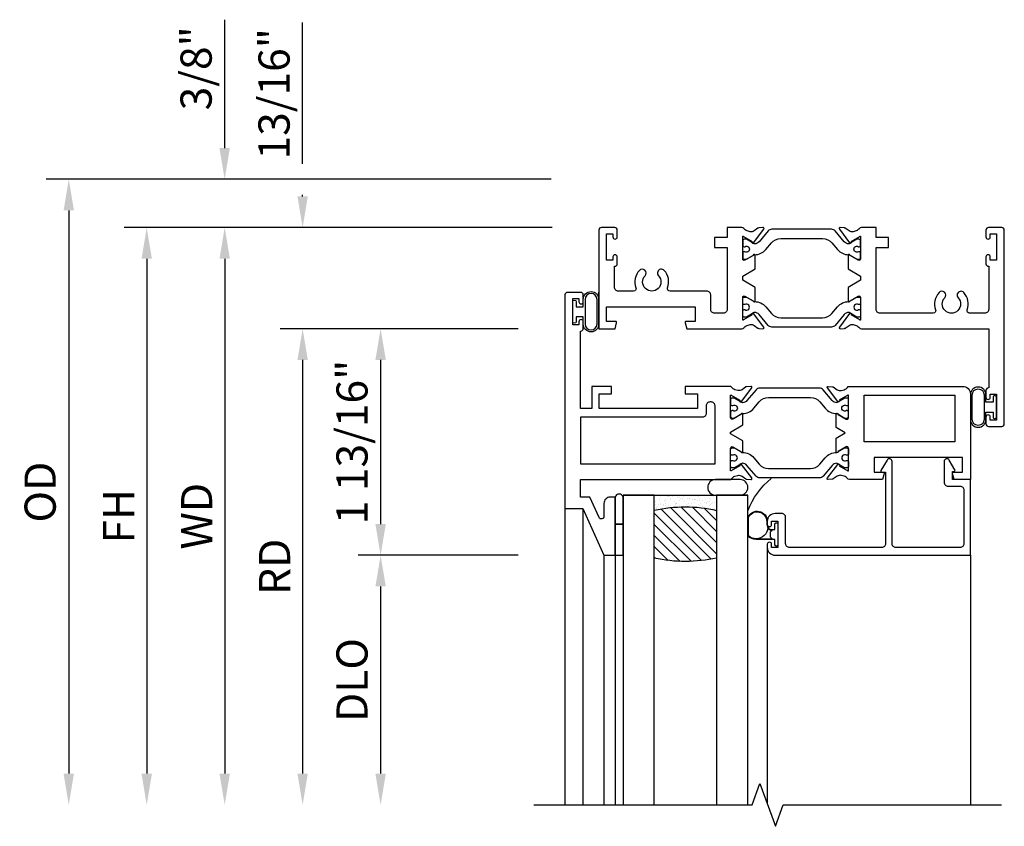
# Model space of a CAD drawing. Units: inches. Extents: x 1102.8 to 1177.3, y 211.4 to 255.4.
# Drawn here: x 1124.2 to 1132.1, y 245.4 to 251.8 of the extents above; entities that cross this region are included whole.
import ezdxf

# ---------------------------------------------------------------- set-up
doc = ezdxf.new("R2010")
doc.units = ezdxf.units.IN
doc.header["$MEASUREMENT"] = 0
doc.layers.get('0').update_dxf_attribs({"color": 4})
doc.layers.add('DIME', color=2, linetype='Continuous')
doc.styles.get("Standard").update_dxf_attribs({"font": 'arial.ttf'})
doc.dimstyles.new('EXT_ON-OFF', dxfattribs={"dimscale": 2, "dimtxt": 0.125, "dimasz": 0.125, "dimexe": 0.09, "dimexo": 0.1875, "dimgap": 0.05, "dimtad": 3, "dimdec": 5, "dimzin": 3, "dimdsep": 46, "dimlunit": 5, "dimtxsty": 'Standard', "dimcen": 0, "dimse2": 1, "dimazin": 0, "dimtfac": 1, "dimtdec": 4, "dimtofl": 0, "dimtmove": 0, "dimatfit": 0, "dimfxl": 1, "dimfrac": 2, "dimtolj": 1, "dimtzin": 3, "dimarcsym": 0})
doc.dimstyles.new('EXT_ON-ON', dxfattribs={"dimscale": 2, "dimtxt": 0.125, "dimasz": 0.09375, "dimexe": 0.09375, "dimexo": 0.09375, "dimgap": 0.03125, "dimtad": 3, "dimdec": 3, "dimzin": 3, "dimdsep": 46, "dimlunit": 4, "dimtxsty": 'Standard', "dimcen": 0, "dimazin": 0, "dimtfac": 1, "dimtdec": 3, "dimtofl": 0, "dimtmove": 0, "dimatfit": 0, "dimfxl": 1, "dimfrac": 2, "dimtolj": 1, "dimtzin": 3, "dimarcsym": 0})

# ---------------------------------------------------------------- blocks, each defined once
blk = doc.blocks.new('BS-11557M')
at = {"linetype": 'Continuous'}
blk.add_lwpolyline([(2.1048, 0, -0.237698), (2.0884, 0.0079, 0.148208), (2.0627, 0.0268), (2.0385, 0.033, 0.22001), (2.0055, 0.0269), (1.9748, 0.0051, -0.133787), (1.9689, 0.0029), (1.9348, 0, -0.649042), (1.9277, 0.0128), (2.0102, 0.122, -1.068974), (2.0223, 0.1115), (2.0917, 0.071, 1.113229), (2.097, 0.074), (2.097, 0.252, 0.579976), (2.0789, 0.2623), (2.014, 0.2242, -1.003943), (1.998, 0.2241), (1.998, 0.3308), (2.097, 0.389), (2.097, 0.422), (1.998, 0.4802), (1.998, 0.5869, -1.003943), (2.014, 0.5868), (2.0789, 0.5487, 0.579976), (2.097, 0.559), (2.097, 0.737, 1.113229), (2.0917, 0.7399), (2.0223, 0.6995, -1.068974), (2.0102, 0.689), (1.9277, 0.7982, -0.649042), (1.9348, 0.811), (1.9689, 0.8081, -0.133787), (1.9748, 0.8059), (2.0055, 0.7841, 0.22001), (2.0385, 0.778), (2.0627, 0.7842, 0.148208), (2.0884, 0.8031, -0.237565), (2.1048, 0.811), (3.125, 0.811), (3.125, 1.284), (3.123, 1.284, -0.414214), (3.103, 1.304), (3.103, 1.359, -1), (3.138, 1.359), (3.138, 1.334), (3.188, 1.334), (3.188, 1.544), (3.138, 1.544), (3.138, 1.519, -1), (3.103, 1.519), (3.103, 1.574, -0.414214), (3.123, 1.594), (3.23, 1.594, -0.414214), (3.25, 1.574), (3.25, 0.02, -0.414214), (3.23, 0), (3.123, 0, -0.414214), (3.103, 0.02), (3.103, 0.075, -1), (3.138, 0.075), (3.138, 0.05), (3.188, 0.05), (3.188, 0.26), (3.138, 0.26), (3.138, 0.235, -1), (3.103, 0.235), (3.103, 0.29, -0.414214), (3.123, 0.31), (3.125, 0.31), (3.125, 0.655, 0.414214), (3.094, 0.686), (2.972, 0.686, 0.521254), (2.9532, 0.6591, -0.281404), (2.9255, 0.5205, -1), (2.88, 0.5626, 2.285834), (2.772, 0.5626, -1), (2.7265, 0.5205, -0.281404), (2.6988, 0.6591, 0.521254), (2.68, 0.686), (2.253, 0.686, 0.414214), (2.222, 0.655), (2.222, 0.16), (2.322, 0.16), (2.322, 0.08), (2.222, 0.08), (2.222, 0)], format="xyb", close=True, dxfattribs=at)
blk = doc.blocks.new('B20-0686')
blk.add_lwpolyline([(0.933, -0.1798, 0.414214), (0.945, -0.1678), (0.945, -0.1327, 0.414214), (0.933, -0.1207), (0.9285, -0.1207, -1.809097), (0.9285, -0.0794), (0.933, -0.0794, 0.414214), (0.945, -0.0674), (0.945, -0.0323, 0.414214), (0.933, -0.0203), (0.9156, -0.0203), (0.8543, -0.0557, -0.130137), (0.8504, -0.0567, -0.223258), (0.8139, -0.0399), (0.7415, 0.0465, 0.221694), (0.7116, 0.0604), (0.2334, 0.0604, 0.221694), (0.2035, 0.0465), (0.1311, -0.0399, -0.223258), (0.0946, -0.0567, -0.130137), (0.0907, -0.0557), (0.0294, -0.0203), (0.012, -0.0203, 0.414214), (0, -0.0323), (0, -0.0674, 0.414214), (0.012, -0.0794), (0.0165, -0.0794, -1.809097), (0.0165, -0.1207), (0.012, -0.1207, 0.414214), (0, -0.1327), (0, -0.1678, 0.414214), (0.012, -0.1798), (0.0294, -0.1798), (0.0906, -0.1445, -0.133767), (0.0947, -0.1434, 0.223875), (0.1862, -0.1012), (0.2296, -0.0494, -0.221694), (0.3047, -0.0144), (0.6403, -0.0144, -0.221694), (0.7154, -0.0494), (0.7588, -0.1012, 0.223875), (0.8503, -0.1434, -0.133767), (0.8544, -0.1445), (0.9156, -0.1798)], format="xyb", close=True)
blk = doc.blocks.new('BS-11556M')
at = {"linetype": 'Continuous'}
blk.add_lwpolyline([(1.1452, 0.811, -0.237565), (1.1616, 0.8031, 0.148208), (1.1873, 0.7842), (1.2115, 0.778, 0.22001), (1.2445, 0.7841), (1.2752, 0.8059, -0.133787), (1.2811, 0.8081), (1.3152, 0.811, -0.649042), (1.3223, 0.7982), (1.2398, 0.689, -1.068974), (1.2277, 0.6995), (1.1583, 0.7399, 1.113229), (1.153, 0.737), (1.153, 0.559, 0.579976), (1.1711, 0.5487), (1.236, 0.5868, -1.003943), (1.252, 0.5869), (1.252, 0.4802), (1.153, 0.422), (1.153, 0.389), (1.252, 0.3308), (1.252, 0.2241, -1.003943), (1.236, 0.2242), (1.1711, 0.2623, 0.579976), (1.153, 0.252), (1.153, 0.074, 1.113229), (1.1583, 0.071), (1.2277, 0.1115, -1.068974), (1.2398, 0.122), (1.3223, 0.0128, -0.649042), (1.3152, 0), (1.2811, 0.0029, -0.133787), (1.2752, 0.0051), (1.2445, 0.0269, 0.22001), (1.2115, 0.033), (1.1873, 0.0268, 0.148208), (1.1616, 0.0079, -0.237721), (1.1452, 0), (1.1002, 0), (1.028, 0), (1.028, 0.08), (0.928, 0.08), (0.928, 0.16), (1.028, 0.16), (1.028, 0.655, 0.414214), (0.997, 0.686), (0.927, 0.686, 0.414214), (0.896, 0.655), (0.896, 0.54, -0.414214), (0.865, 0.509), (0.57, 0.509, 0.521254), (0.5512, 0.4821, -0.281404), (0.5235, 0.3435, -1), (0.478, 0.3856, 2.285834), (0.37, 0.3856, -1), (0.3245, 0.3435, -0.281404), (0.2968, 0.4821, 0.521254), (0.278, 0.509), (0.156, 0.509, 0.414214), (0.125, 0.478), (0.125, 0.31), (0.127, 0.31, -0.414214), (0.147, 0.29), (0.147, 0.235, -1), (0.112, 0.235), (0.112, 0.26), (0.062, 0.26), (0.062, 0.05), (0.112, 0.05), (0.112, 0.075, -1), (0.147, 0.075), (0.147, 0.02, -0.414214), (0.127, 0), (0.02, 0, -0.414214), (0, 0.02), (0, 0.811), (0.1291, 0.811), (0.1422, 0.7621, -0.493145), (0.1345, 0.752), (0.062, 0.752), (0.062, 0.634), (0.771, 0.634), (0.771, 0.752), (0.6985, 0.752, -0.493145), (0.6908, 0.7621), (0.7039, 0.811)], format="xyb", close=True, dxfattribs=at)
blk = doc.blocks.new('BIF-0151')
for name, p in [('BS-11557M', (0, 0)), ('BS-11556M', (0, 0)), ('B20-0686', (1.153, 0.737))]:
    blk.add_blockref(name, p)
at = {"xscale": -1, "rotation": 180}
blk.add_blockref('B20-0686', (1.153, 0.074), dxfattribs=at)
blk = doc.blocks.new('bh-11558M')
at = {"linetype": 'Continuous'}
for points in [[(0.964, 0.753), (0.964, 0.812), (1.062, 0.812), (1.062, 0.93), (0.275, 0.93), (0.275, 0.812), (0.373, 0.812), (0.373, 0.753), (0.216, 0.753), (0.216, 0.93), (0.125, 0.93), (0.125, 0.31), (0.127, 0.31, -0.414214), (0.147, 0.29), (0.147, 0.235, -1), (0.112, 0.235), (0.112, 0.26), (0.062, 0.26), (0.062, 0.05), (0.112, 0.05), (0.112, 0.075, -1), (0.147, 0.075), (0.147, 0.02, -0.414214), (0.127, 0), (0.02, 0, -0.414214), (0, 0.02), (0, 1.731), (0.142, 1.731), (0.312, 2.106), (0.402, 2.106), (0.402, 1.641), (0.362, 1.641, -0.414214), (0.312, 1.691), (0.312, 1.7955, 0.806996), (0.2738, 1.8037), (0.2, 1.641), (0.125, 1.641), (0.125, 1.5), (1.3202, 1.5, -0.237633), (1.3366, 1.4921, 0.148208), (1.3623, 1.4732), (1.3865, 1.467, 0.22001), (1.4195, 1.4731), (1.4502, 1.4949, -0.133787), (1.4561, 1.4971), (1.4902, 1.5, -0.649042), (1.4973, 1.4872), (1.4148, 1.378, -1.068974), (1.4027, 1.3885), (1.3333, 1.4289, 1.113229), (1.328, 1.426), (1.328, 1.248, 0.57735), (1.346, 1.2376), (1.411, 1.2751, -1.028827), (1.427, 1.2756), (1.427, 1.1906), (1.328, 1.1334), (1.328, 1.1196), (1.427, 1.0624), (1.427, 0.9774, -1.028827), (1.411, 0.9779), (1.346, 1.0154, 0.57735), (1.328, 1.005), (1.328, 0.827, 1.113229), (1.3333, 0.8241), (1.4027, 0.8645, -1.068974), (1.4148, 0.875), (1.4973, 0.7658, -0.649042), (1.4902, 0.753), (1.4561, 0.7559, -0.133787), (1.4502, 0.7581), (1.4195, 0.7799, 0.22001), (1.3865, 0.786), (1.3623, 0.7798, 0.148208), (1.3366, 0.7609, -0.237631), (1.3202, 0.753)], [(1.172, 0.878), (1.163, 0.878, -0.414214), (1.132, 0.909), (1.132, 0.969, 0.414214), (1.101, 1), (0.125, 1), (0.125, 1.375), (1.203, 1.375), (1.203, 0.909, -0.414214)]]:
    blk.add_lwpolyline(points, format="xyb", close=True, dxfattribs=at)
blk = doc.blocks.new('bh-11559M')
at = {"linetype": 'Continuous'}
blk.add_lwpolyline([(2.2804, 1.5, 0.232666), (2.2644, 1.4921, -0.148208), (2.2387, 1.4732), (2.2145, 1.467, -0.22001), (2.1815, 1.4731), (2.1508, 1.4949, 0.133787), (2.1449, 1.4971), (2.1108, 1.5, 0.649042), (2.1037, 1.4872), (2.1862, 1.3781, 1.068974), (2.1983, 1.3885), (2.2677, 1.429, -1.113229), (2.273, 1.426), (2.273, 1.248, -0.579976), (2.2549, 1.2377), (2.19, 1.2758, 1.003943), (2.174, 1.2759), (2.174, 1.1692), (2.2467, 1.1265), (2.174, 1.0838), (2.174, 0.9771, 1.003943), (2.19, 0.9772), (2.2549, 1.0153, -0.579976), (2.273, 1.005), (2.273, 0.827, -1.113229), (2.2677, 0.824), (2.1983, 0.8645, 1.068974), (2.1862, 0.8749), (2.1037, 0.7658, 0.649042), (2.1108, 0.753), (2.1449, 0.7559, 0.133787), (2.1508, 0.7581), (2.1815, 0.7799, -0.22001), (2.2145, 0.786), (2.2387, 0.7798, -0.148208), (2.2644, 0.7609, 0.232666), (2.2804, 0.753), (3.188, 0.753, 0.414214), (3.25, 0.815), (3.25, 1.5), (3.1204, 1.5), (3.1073, 1.4511, 0.493145), (3.115, 1.441), (3.188, 1.441), (3.188, 1.323), (2.479, 1.323), (2.479, 1.441), (2.552, 1.441, 0.493145), (2.5597, 1.4511), (2.5466, 1.5)], format="xyb", close=True, dxfattribs=at)
blk.add_lwpolyline([(3.125, 0.823), (3.125, 1.198), (2.398, 1.198), (2.398, 0.823)], close=True, dxfattribs=at)
blk = doc.blocks.new('BIF-0152')
for name, p in [('bh-11558M', (-0.272, -0.28)), ('B20-0686', (1.056, 1.146)), ('bh-11559M', (-0.272, -0.28))]:
    blk.add_blockref(name, p)
at = {"xscale": -1, "rotation": 180}
blk.add_blockref('B20-0686', (1.056, 0.547), dxfattribs=at)
blk = doc.blocks.new('B20-7051M')
blk.add_lwpolyline([(0.085, 0.04), (0.028, 0.04), (0.028, 0.079, 1), (0, 0.079), (0, -0.079, 1), (0.028, -0.079), (0.028, -0.04), (0.085, -0.04), (0.085, -0.0989, 1), (0.21, -0.0989), (0.21, 0.0989, 0.999896), (0.085, 0.0989, 0.000104)], format="xyb", close=True)
blk.add_lwpolyline([(0.1, 0.0989, -0.999896), (0.195, 0.0989), (0.195, -0.0989, -1), (0.1, -0.0989), (0.1, 0.0989)], format="xyb")
blk = doc.blocks.new('*D1793')
at = {"layer": 'DIME', "color": 0, "lineweight": -2, "transparency": 16777216}
for p, q in [((-0.3819, 0.3867), (-4.43, 0.3867)), ((-4.25, 0.1367), (-4.25, -4.3753))]:
    blk.add_line(p, q, dxfattribs=at)
at = {"layer": 'DIME', "color": 0, "transparency": 16777216}
for points in [[(-4.2917, 0.1367), (-4.2083, 0.1367), (-4.25, 0.3867)], [(-4.2917, -4.3753), (-4.2083, -4.3753), (-4.25, -4.6253)]]:
    blk.add_solid(points, dxfattribs=at)
at = {"layer": 'DIME', "color": 0, "transparency": 16777216, "insert": (-4.4793, -2.1193), "char_height": 0.25, "attachment_point": 5, "rotation": 90}
blk.add_mtext('\\A1;{OD}', dxfattribs=at)
blk = doc.blocks.new('*D1792')
at = {"layer": 'DIME', "color": 0, "lineweight": -2, "transparency": 16777216}
for p, q in [((-3, 0.6367), (-3, 1.6652)), ((-0.3819, 0.3867), (-3.18, 0.3867)), ((-0.375, 0), (-3.18, 0)), ((-3, -0.25), (-3, -0.5))]:
    blk.add_line(p, q, dxfattribs=at)
at = {"layer": 'DIME', "color": 0, "transparency": 16777216}
for points in [[(-3.0417, 0.6367), (-2.9583, 0.6367), (-3, 0.3867)], [(-3.0417, -0.25), (-2.9583, -0.25), (-3, 0)]]:
    blk.add_solid(points, dxfattribs=at)
at = {"layer": 'DIME', "color": 0, "transparency": 16777216, "insert": (-3.2293, 1.2759), "char_height": 0.25, "attachment_point": 5, "rotation": 90}
blk.add_mtext('\\A1;3/8"', dxfattribs=at)
blk = doc.blocks.new('*D1791')
at = {"layer": 'DIME', "color": 0, "lineweight": -2, "transparency": 16777216}
for p, q in [((-0.375, 0), (-3.18, 0)), ((-3, -0.25), (-3, -4.3753))]:
    blk.add_line(p, q, dxfattribs=at)
at = {"layer": 'DIME', "color": 0, "transparency": 16777216}
for points in [[(-3.0417, -0.25), (-2.9583, -0.25), (-3, 0)], [(-3.0417, -4.3753), (-2.9583, -4.3753), (-3, -4.6253)]]:
    blk.add_solid(points, dxfattribs=at)
at = {"layer": 'DIME', "color": 0, "transparency": 16777216, "insert": (-3.225, -2.3126), "char_height": 0.25, "attachment_point": 5, "rotation": 90}
blk.add_mtext('\\A1;WD', dxfattribs=at)
blk = doc.blocks.new('*D1790')
at = {"layer": 'DIME', "color": 0, "lineweight": -2, "transparency": 16777216}
for p, q in [((-0.647, -0.811), (-2.555, -0.811)), ((-2.375, -1.061), (-2.375, -4.3753))]:
    blk.add_line(p, q, dxfattribs=at)
at = {"layer": 'DIME', "color": 0, "transparency": 16777216}
for points in [[(-2.4167, -1.061), (-2.3333, -1.061), (-2.375, -0.811)], [(-2.4167, -4.3753), (-2.3333, -4.3753), (-2.375, -4.6253)]]:
    blk.add_solid(points, dxfattribs=at)
at = {"layer": 'DIME', "color": 0, "transparency": 16777216, "insert": (-2.6, -2.7181), "char_height": 0.25, "attachment_point": 5, "rotation": 90}
blk.add_mtext('\\A1;RD', dxfattribs=at)
blk = doc.blocks.new('*D1789')
at = {"layer": 'DIME', "color": 0, "lineweight": -2, "transparency": 16777216}
for p, q in [((-0.647, -2.6253), (-1.93, -2.6253)), ((-1.75, -2.8753), (-1.75, -4.3753))]:
    blk.add_line(p, q, dxfattribs=at)
at = {"layer": 'DIME', "color": 0, "transparency": 16777216}
for points in [[(-1.7917, -2.8753), (-1.7083, -2.8753), (-1.75, -2.6253)], [(-1.7917, -4.3753), (-1.7083, -4.3753), (-1.75, -4.6253)]]:
    blk.add_solid(points, dxfattribs=at)
at = {"layer": 'DIME', "color": 0, "transparency": 16777216, "insert": (-1.9793, -3.6253), "char_height": 0.25, "attachment_point": 5, "rotation": 90}
blk.add_mtext('\\A1;DLO', dxfattribs=at)
blk = doc.blocks.new('*D1788')
at = {"layer": 'DIME', "color": 0, "lineweight": -2, "transparency": 16777216}
for p, q in [((-0.647, -0.811), (-1.93, -0.811)), ((-1.75, -1.061), (-1.75, -2.3753)), ((-0.647, -2.6253), (-1.93, -2.6253))]:
    blk.add_line(p, q, dxfattribs=at)
at = {"layer": 'DIME', "color": 0, "transparency": 16777216}
for points in [[(-1.7917, -1.061), (-1.7083, -1.061), (-1.75, -0.811)], [(-1.7917, -2.3753), (-1.7083, -2.3753), (-1.75, -2.6253)]]:
    blk.add_solid(points, dxfattribs=at)
at = {"layer": 'DIME', "color": 0, "transparency": 16777216, "insert": (-1.9793, -1.7181), "char_height": 0.25, "attachment_point": 5, "rotation": 90}
blk.add_mtext('\\A1;1 13/16"', dxfattribs=at)
blk = doc.blocks.new('*D1787')
at = {"layer": 'DIME', "color": 0, "lineweight": -2, "transparency": 16777216}
for p, q in [((-2.375, 0.5117), (-2.375, 1.6436)), ((-2.375, 0.25), (-2.375, 0.2617)), ((-0.375, 0), (-2.555, 0)), ((-0.647, -0.811), (-2.555, -0.811)), ((-2.375, -1.061), (-2.375, -1.311))]:
    blk.add_line(p, q, dxfattribs=at)
at = {"layer": 'DIME', "color": 0, "transparency": 16777216}
for points in [[(-2.4167, 0.25), (-2.3333, 0.25), (-2.375, 0)], [(-2.4167, -1.061), (-2.3333, -1.061), (-2.375, -0.811)]]:
    blk.add_solid(points, dxfattribs=at)
at = {"layer": 'DIME', "color": 0, "transparency": 16777216, "insert": (-2.6043, 1.0718), "char_height": 0.25, "attachment_point": 5, "rotation": 90}
blk.add_mtext('\\A1;13/16"', dxfattribs=at)
blk = doc.blocks.new('*D1786')
at = {"layer": 'DIME', "color": 0, "lineweight": -2, "transparency": 16777216}
for p, q in [((-0.375, 0), (-3.805, 0)), ((-3.625, -0.25), (-3.625, -4.3753))]:
    blk.add_line(p, q, dxfattribs=at)
at = {"layer": 'DIME', "color": 0, "transparency": 16777216}
for points in [[(-3.6667, -0.25), (-3.5833, -0.25), (-3.625, 0)], [(-3.6667, -4.3753), (-3.5833, -4.3753), (-3.625, -4.6253)]]:
    blk.add_solid(points, dxfattribs=at)
at = {"layer": 'DIME', "color": 0, "transparency": 16777216, "insert": (-3.85, -2.3126), "char_height": 0.25, "attachment_point": 5, "rotation": 90}
blk.add_mtext('\\A1;FH', dxfattribs=at)
blk = doc.blocks.new('BS-4006')
at = {"linetype": 'Continuous'}
blk.add_lwpolyline([(-0.597, 0.544, 0.414214), (-0.628, 0.513), (-0.628, -0.1454, -0.767327), (-0.6683, -0.1562), (-0.7169, -0.072, -0.57735), (-0.71, -0.06), (-0.68, -0.06), (-0.68, 0.513, 0.414214), (-0.711, 0.544), (-1.45, 0.544, 0.414214), (-1.481, 0.513), (-1.481, 0.303, -0.414214), (-1.512, 0.272), (-1.566, 0.272, -0.414214), (-1.628, 0.334), (-1.628, 0.3595, -0.414214), (-1.611, 0.3765), (-1.61, 0.3765, -0.414214), (-1.593, 0.3595), (-1.593, 0.334), (-1.543, 0.334), (-1.543, 0.544), (-1.593, 0.544), (-1.593, 0.5185, -0.414214), (-1.61, 0.5015), (-1.611, 0.5015, -0.414214), (-1.628, 0.5185), (-1.628, 0.544, -0.414214), (-1.566, 0.606), (0, 0.606), (0, 0), (-0.143, 0), (-0.143, -0.0647), (-0.1301, -0.0661, -0.540192), (-0.1241, -0.0781), (-0.1689, -0.156, -0.767721), (-0.21, -0.145), (-0.21, 0.021, -0.414214), (-0.179, 0.052), (-0.083, 0.052, 0.414214), (-0.052, 0.083), (-0.052, 0.513, 0.414214), (-0.083, 0.544)], format="xyb", close=True, dxfattribs=at)
blk = doc.blocks.new('B20-4069M')
for points in [[(-0.175, 0.04, 0.182181), (-0.241, 0.0151), (-0.241, -0.1351, 0.829612), (-0.085, -0.1036), (-0.085, -0.0795, -0.293279), (-0.0751, -0.064), (-0.0751, -0.0556, -0.430392), (-0.0601, -0.04), (-0.024, -0.04), (-0.024, -0.0835, 0.414214), (-0.014, -0.0935), (-0.01, -0.0935, 0.414214), (0, -0.0835), (0, 0.0835, 0.414214), (-0.01, 0.0935), (-0.014, 0.0935, 0.414214), (-0.024, 0.0835), (-0.024, 0.04), (-0.175, 0.04)], [(-0.175, 0.035), (-0.047, 0.035), (-0.0571, 0.0249, 0.198912), (-0.06, 0.0179), (-0.06, -0.0179, 0.198912), (-0.0571, -0.0249), (-0.047, -0.035), (-0.0601, -0.035, 0.427095), (-0.0801, -0.0558)]]:
    blk.add_lwpolyline(points, format="xyb")
blk.add_lwpolyline([(-0.175, 0.035, 0.176097), (-0.236, 0.0128), (-0.236, -0.1341, 0.824479), (-0.09, -0.1036), (-0.09, -0.0795, -0.252456), (-0.0801, -0.0611), (-0.0801, -0.0557, 0.401144)], format="xyb", close=True)
blk = doc.blocks.new('B20-0700M')
blk.add_lwpolyline([(0, -0.25), (0, 0), (0.064, 0), (0.064, -0.25), (0, -0.25)])
blk = doc.blocks.new('S300GT02')
h = blk.add_hatch()
h.set_pattern_fill('ANSI31', color=256, scale=0.5, style=0)
h.set_pattern_definition([(45, (-1.590896, -0.455236), (-0.0441942, 0.0441942), [])])
edge = h.paths.add_edge_path()
edge.add_arc((0.562, -1.1144), 1.1642, 77.49863, 102.29844)
edge.add_line((0.314, 0.0231), (0.314, -0.3602))
edge.add_arc((0.564, 0.7539), 1.1418, 257.35254, 282.64746)
edge.add_line((0.814, -0.3602), (0.814, 0.0222))
h = blk.add_hatch()
h.set_pattern_fill('AR-SAND', color=256, scale=0.03, style=0)
h.set_pattern_definition([(37.5, (-8.431115, -10.970657), (-0.0018898, 0.05780471), [0, -0.0456, 0, -0.051, 0, -0.04875]), (7.5, (-8.431115, -10.97066), (0.0530933, 0.0846644), [0, -0.0246, 0, -0.0411, 0, -0.01575]), (327.5, (-8.468015, -10.970657), (0.09342426, 0.00016977), [0, -0.015, 0, -0.054, 0, -0.0705]), (317.5, (-8.468015, -10.97066), (0.0901838, 0.02633027), [0, -0.0075, 0, -0.0354, 0, -0.0405])])
edge = h.paths.add_edge_path()
edge.add_line((0.814, -0.361), (0.814, -0.481))
edge.add_line((0.814, -0.481), (0.314, -0.481))
edge.add_line((0.314, -0.481), (0.314, -0.361))
edge.add_arc((0.564, 0.7858), 1.1737, 257.70192, 282.29808)
for p, q in [((-0.402, -0.375), (-0.402, 2)), ((-0.402, -0.375), (-0.402, 2)), ((-0.26, -0.375), (-0.26, 2)), ((-0.26, -0.375), (-0.26, 2)), ((-0.09, 0), (-0.09, 2)), ((-0.09, 0), (-0.09, 2))]:
    blk.add_line(p, q)
at = {"color": 4}
for p, q in [((0, 0), (0, 2)), ((1.22, -0.062), (1.22, 1.9918)), ((2.848, 0), (2.848, 2)), ((0.064, -0.481), (1.064, -0.481))]:
    blk.add_line(p, q, dxfattribs=at)
at = {"linetype": 'Continuous'}
blk.add_lwpolyline([(-0.652, 2), (1.098, 2), (1.1605, 1.8283), (1.2855, 2.1717), (1.348, 2), (3.098, 2)], dxfattribs=at)
at = {"color": 4}
for points in [[(0.064, -0.481), (0.064, 2)], [(0.314, 2), (0.314, -0.481), (0.064, -0.481)], [(0.814, -0.481), (0.814, 2)], [(1.064, 2), (1.064, -0.481), (0.814, -0.481)]]:
    blk.add_lwpolyline(points, dxfattribs=at)
blk.add_lwpolyline([(0, -0.25), (0.064, -0.25), (0.064, -0.465, -0.781724), (0, -0.465)], format="xyb", close=True, dxfattribs=at)
for points in [[(1.064, -0.356, 0.132114), (1.251, -0.6159)], [(0.8045, -0.606, -1), (0.8045, -0.481), (1.0015, -0.481, -1), (1.0015, -0.606), (0.8045, -0.606)]]:
    blk.add_lwpolyline(points, format="xyb", dxfattribs=at)
for centre, radius, start, end in [((0.562, -1.1067), 1.1567, 77.41685, 102.38023), ((0.562, 0.7358), 1.1238, 257.25057, 282.95862)]:
    blk.add_arc(centre, radius, start, end)
for name, p in [('B20-0700M', (0, 0)), ('BS-4006', (2.848, -0.606)), ('B20-4069M', (1.305, -0.167))]:
    blk.add_blockref(name, p, dxfattribs=at)
blk = doc.blocks.new('S300HH13')
blk.add_line((0, -0.799284), (0, -0.518242))
at = {"xscale": -1, "rotation": 180}
for name, p in [('BIF-0151', (0, 0)), ('BIF-0152', (0, -0.799284)), ('B20-7051M', (-0.21, -0.674284)), ('S300GT02', (0.13, -2.625284))]:
    blk.add_blockref(name, p, dxfattribs=at)
at = {"rotation": 180}
blk.add_blockref('B20-7051M', (3.188, -1.439), dxfattribs=at)
at = {"layer": 'DIME'}
for base, p1, p2, picture, middle in [((-3, 0.386716), (0, 0), (-0.006875, 0.386716), '*D1792', (-3.229349, 1.275938)), ((-1.75, -2.625284), (-0.272, -0.811), (-0.272, -2.625284), '*D1788', (-1.979349, -1.718142))]:
    dim = blk.add_linear_dim(base=base, p1=p1, p2=p2, angle=90, dimstyle='EXT_ON-ON', override={"dimtxsty": 'Standard'}, dxfattribs=at)
    dim.commit()
    dim.dimension.update_dxf_attribs({"geometry": picture, "text_midpoint": middle})
dim = blk.add_linear_dim(base=(-2.375, 0), p1=(-0.272, -0.811), p2=(0, 0), angle=90, dimstyle='EXT_ON-ON', dxfattribs=at)
dim.commit()
dim.dimension.update_dxf_attribs({"geometry": '*D1787', "text_midpoint": (-2.604349, 1.071777)})
for base, p1, text, override, picture, middle in [((-4.25, -4.625284), (-0.006875, 0.386716), '{OD}', {"dimpost": '"'}, '*D1793', (-4.479349, -2.119284)), ((-3.625, -4.625284), (0, 0), 'FH', {"dimpost": '"', "dimtxsty": 'Standard'}, '*D1786', (-3.85, -2.312642)), ((-3, -4.625284), (0, 0), 'WD', {"dimpost": '"', "dimtxsty": 'Standard'}, '*D1791', (-3.225, -2.312642)), ((-2.375, -4.625284), (-0.272, -0.811), 'RD', {"dimpost": '"', "dimtxsty": 'Standard'}, '*D1790', (-2.6, -2.718142)), ((-1.75, -4.625284), (-0.272, -2.625284), 'DLO', {"dimpost": '"', "dimtxsty": 'Standard'}, '*D1789', (-1.979349, -3.625284))]:
    dim = blk.add_linear_dim(base=base, p1=p1, p2=(-0.522, -4.625284), angle=90, text=text, dimstyle='EXT_ON-OFF', override=override, dxfattribs=at)
    dim.commit()
    dim.dimension.update_dxf_attribs({"geometry": picture, "text_midpoint": middle})

msp = doc.modelspace()

# ---------------------------------------------------------------- block references
msp.add_blockref('S300HH13', (1128.8004, 250.1498))

doc.saveas('drawing.dxf')
